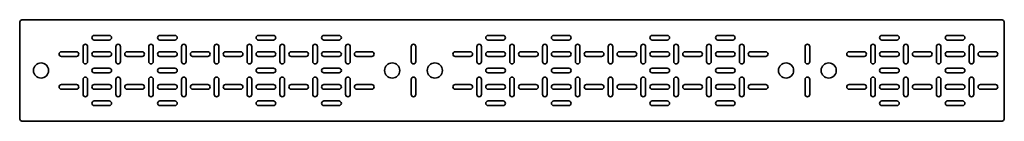
# Model space of a CAD drawing. Units: millimetres. Extents: x -750 to 3001, y -3001 to 78.
# Drawn here: x -750 to 750, y -78 to 78 of the extents above; entities that cross this region are included whole.
import ezdxf

# ---------------------------------------------------------------- set-up
doc = ezdxf.new("R2010")
doc.units = ezdxf.units.MM
doc.linetypes.add('SLD-Сплошная', pattern=[0])

msp = doc.modelspace()

# ---------------------------------------------------------------- linework, layer by layer
at = {"color": 7, "linetype": 'SLD-Сплошная', "lineweight": 35}
for p, q in [((-745, 77.5), (745, 77.5)), ((-750, -72.5), (-750, 72.5)), ((750, -72.5), (750, 72.5)), ((-613.5, 53.5), (-636.5, 53.5)), ((-636.5, 46.5), (-613.5, 46.5)), ((-536.5, 53.5), (-513.5, 53.5)), ((-513.5, 46.5), (-536.5, 46.5)), ((-386.5, 53.5), (-363.5, 53.5)), ((-363.5, 46.5), (-386.5, 46.5)), ((-263.5, 53.5), (-286.5, 53.5)), ((-286.5, 46.5), (-263.5, 46.5)), ((-13.5, 53.5), (-36.5, 53.5)), ((-36.5, 46.5), (-13.5, 46.5)), ((63.5, 53.5), (86.5, 53.5)), ((86.5, 46.5), (63.5, 46.5)), ((213.5, 53.5), (236.5, 53.5)), ((236.5, 46.5), (213.5, 46.5)), ((336.5, 53.5), (313.5, 53.5)), ((313.5, 46.5), (336.5, 46.5)), ((586.5, 53.5), (563.5, 53.5)), ((563.5, 46.5), (586.5, 46.5)), ((663.5, 53.5), (686.5, 53.5)), ((686.5, 46.5), (663.5, 46.5)), ((-653.5, 36.5), (-653.5, 13.5)), ((-646.5, 13.5), (-646.5, 36.5)), ((-603.5, 36.5), (-603.5, 13.5)), ((-596.5, 13.5), (-596.5, 36.5)), ((-553.5, 13.5), (-553.5, 36.5)), ((-546.5, 36.5), (-546.5, 13.5)), ((-503.5, 13.5), (-503.5, 36.5)), ((-496.5, 36.5), (-496.5, 13.5)), ((-453.5, 36.5), (-453.5, 13.5)), ((-446.5, 13.5), (-446.5, 36.5)), ((-403.5, 13.5), (-403.5, 36.5)), ((-396.5, 36.5), (-396.5, 13.5)), ((-353.5, 13.5), (-353.5, 36.5)), ((-346.5, 36.5), (-346.5, 13.5)), ((-303.5, 36.5), (-303.5, 13.5)), ((-296.5, 13.5), (-296.5, 36.5)), ((-253.5, 36.5), (-253.5, 13.5)), ((-246.5, 13.5), (-246.5, 36.5)), ((-153.5, 36.5), (-153.5, 13.5)), ((-146.5, 13.5), (-146.5, 36.5)), ((-53.5, 36.5), (-53.5, 13.5)), ((-46.5, 13.5), (-46.5, 36.5)), ((-3.5, 36.5), (-3.5, 13.5)), ((3.5, 13.5), (3.5, 36.5)), ((46.5, 13.5), (46.5, 36.5)), ((53.5, 36.5), (53.5, 13.5)), ((96.5, 13.5), (96.5, 36.5)), ((103.5, 36.5), (103.5, 13.5)), ((146.5, 36.5), (146.5, 13.5)), ((153.5, 13.5), (153.5, 36.5)), ((196.5, 13.5), (196.5, 36.5)), ((203.5, 36.5), (203.5, 13.5)), ((246.5, 13.5), (246.5, 36.5)), ((253.5, 36.5), (253.5, 13.5)), ((296.5, 36.5), (296.5, 13.5)), ((303.5, 13.5), (303.5, 36.5)), ((346.5, 36.5), (346.5, 13.5)), ((353.5, 13.5), (353.5, 36.5)), ((446.5, 36.5), (446.5, 13.5)), ((453.5, 13.5), (453.5, 36.5)), ((546.5, 36.5), (546.5, 13.5)), ((553.5, 13.5), (553.5, 36.5)), ((596.5, 36.5), (596.5, 13.5)), ((603.5, 13.5), (603.5, 36.5)), ((646.5, 13.5), (646.5, 36.5)), ((653.5, 36.5), (653.5, 13.5)), ((696.5, 13.5), (696.5, 36.5)), ((703.5, 36.5), (703.5, 13.5)), ((-663.5, 28.5), (-686.5, 28.5)), ((-686.5, 21.5), (-663.5, 21.5)), ((-613.5, 28.5), (-636.5, 28.5)), ((-636.5, 21.5), (-613.5, 21.5)), ((-586.5, 28.5), (-563.5, 28.5)), ((-563.5, 21.5), (-586.5, 21.5)), ((-536.5, 28.5), (-513.5, 28.5)), ((-513.5, 21.5), (-536.5, 21.5)), ((-486.5, 28.5), (-463.5, 28.5)), ((-463.5, 21.5), (-486.5, 21.5)), ((-436.5, 28.5), (-413.5, 28.5)), ((-413.5, 21.5), (-436.5, 21.5)), ((-386.5, 28.5), (-363.5, 28.5)), ((-363.5, 21.5), (-386.5, 21.5)), ((-336.5, 28.5), (-313.5, 28.5)), ((-313.5, 21.5), (-336.5, 21.5)), ((-263.5, 28.5), (-286.5, 28.5)), ((-286.5, 21.5), (-263.5, 21.5)), ((-213.5, 28.5), (-236.5, 28.5)), ((-236.5, 21.5), (-213.5, 21.5)), ((-63.5, 28.5), (-86.5, 28.5)), ((-86.5, 21.5), (-63.5, 21.5)), ((-13.5, 28.5), (-36.5, 28.5)), ((-36.5, 21.5), (-13.5, 21.5)), ((13.5, 28.5), (36.5, 28.5)), ((36.5, 21.5), (13.5, 21.5)), ((63.5, 28.5), (86.5, 28.5)), ((86.5, 21.5), (63.5, 21.5)), ((113.5, 28.5), (136.5, 28.5)), ((136.5, 21.5), (113.5, 21.5)), ((163.5, 28.5), (186.5, 28.5)), ((186.5, 21.5), (163.5, 21.5)), ((213.5, 28.5), (236.5, 28.5)), ((236.5, 21.5), (213.5, 21.5)), ((263.5, 28.5), (286.5, 28.5)), ((286.5, 21.5), (263.5, 21.5)), ((336.5, 28.5), (313.5, 28.5)), ((313.5, 21.5), (336.5, 21.5)), ((386.5, 28.5), (363.5, 28.5)), ((363.5, 21.5), (386.5, 21.5)), ((536.5, 28.5), (513.5, 28.5)), ((513.5, 21.5), (536.5, 21.5)), ((586.5, 28.5), (563.5, 28.5)), ((563.5, 21.5), (586.5, 21.5)), ((613.5, 28.5), (636.5, 28.5)), ((636.5, 21.5), (613.5, 21.5)), ((663.5, 28.5), (686.5, 28.5)), ((686.5, 21.5), (663.5, 21.5)), ((713.5, 28.5), (736.5, 28.5)), ((736.5, 21.5), (713.5, 21.5)), ((-613.5, 3.5), (-636.5, 3.5)), ((-536.5, 3.5), (-513.5, 3.5)), ((-386.5, 3.5), (-363.5, 3.5)), ((-263.5, 3.5), (-286.5, 3.5)), ((-13.5, 3.5), (-36.5, 3.5)), ((63.5, 3.5), (86.5, 3.5)), ((213.5, 3.5), (236.5, 3.5)), ((336.5, 3.5), (313.5, 3.5)), ((586.5, 3.5), (563.5, 3.5)), ((663.5, 3.5), (686.5, 3.5)), ((-653.5, -36.5), (-653.5, -13.5)), ((-646.5, -13.5), (-646.5, -36.5)), ((-636.5, -3.5), (-613.5, -3.5)), ((-603.5, -36.5), (-603.5, -13.5)), ((-596.5, -13.5), (-596.5, -36.5)), ((-553.5, -13.5), (-553.5, -36.5)), ((-546.5, -36.5), (-546.5, -13.5)), ((-513.5, -3.5), (-536.5, -3.5)), ((-503.5, -13.5), (-503.5, -36.5)), ((-496.5, -36.5), (-496.5, -13.5)), ((-453.5, -36.5), (-453.5, -13.5)), ((-446.5, -13.5), (-446.5, -36.5)), ((-403.5, -13.5), (-403.5, -36.5)), ((-396.5, -36.5), (-396.5, -13.5)), ((-363.5, -3.5), (-386.5, -3.5)), ((-353.5, -13.5), (-353.5, -36.5)), ((-346.5, -36.5), (-346.5, -13.5)), ((-303.5, -36.5), (-303.5, -13.5)), ((-296.5, -13.5), (-296.5, -36.5)), ((-286.5, -3.5), (-263.5, -3.5)), ((-253.5, -36.5), (-253.5, -13.5)), ((-246.5, -13.5), (-246.5, -36.5)), ((-153.5, -36.5), (-153.5, -13.5)), ((-146.5, -13.5), (-146.5, -36.5)), ((-53.5, -36.5), (-53.5, -13.5)), ((-46.5, -13.5), (-46.5, -36.5)), ((-36.5, -3.5), (-13.5, -3.5)), ((-3.5, -36.5), (-3.5, -13.5)), ((3.5, -13.5), (3.5, -36.5)), ((46.5, -13.5), (46.5, -36.5)), ((53.5, -36.5), (53.5, -13.5)), ((86.5, -3.5), (63.5, -3.5)), ((96.5, -13.5), (96.5, -36.5)), ((103.5, -36.5), (103.5, -13.5)), ((146.5, -36.5), (146.5, -13.5)), ((153.5, -13.5), (153.5, -36.5)), ((196.5, -13.5), (196.5, -36.5)), ((203.5, -36.5), (203.5, -13.5)), ((236.5, -3.5), (213.5, -3.5)), ((246.5, -13.5), (246.5, -36.5)), ((253.5, -36.5), (253.5, -13.5)), ((296.5, -36.5), (296.5, -13.5)), ((303.5, -13.5), (303.5, -36.5)), ((313.5, -3.5), (336.5, -3.5)), ((346.5, -36.5), (346.5, -13.5)), ((353.5, -13.5), (353.5, -36.5)), ((446.5, -36.5), (446.5, -13.5)), ((453.5, -13.5), (453.5, -36.5)), ((546.5, -36.5), (546.5, -13.5)), ((553.5, -13.5), (553.5, -36.5)), ((563.5, -3.5), (586.5, -3.5)), ((596.5, -36.5), (596.5, -13.5)), ((603.5, -13.5), (603.5, -36.5)), ((646.5, -13.5), (646.5, -36.5)), ((653.5, -36.5), (653.5, -13.5)), ((686.5, -3.5), (663.5, -3.5)), ((696.5, -13.5), (696.5, -36.5)), ((703.5, -36.5), (703.5, -13.5)), ((-686.5, -21.5), (-663.5, -21.5)), ((-663.5, -28.5), (-686.5, -28.5)), ((-636.5, -21.5), (-613.5, -21.5)), ((-613.5, -28.5), (-636.5, -28.5)), ((-563.5, -21.5), (-586.5, -21.5)), ((-586.5, -28.5), (-563.5, -28.5)), ((-513.5, -21.5), (-536.5, -21.5)), ((-536.5, -28.5), (-513.5, -28.5)), ((-463.5, -21.5), (-486.5, -21.5)), ((-486.5, -28.5), (-463.5, -28.5)), ((-413.5, -21.5), (-436.5, -21.5)), ((-436.5, -28.5), (-413.5, -28.5)), ((-363.5, -21.5), (-386.5, -21.5)), ((-386.5, -28.5), (-363.5, -28.5)), ((-313.5, -21.5), (-336.5, -21.5)), ((-336.5, -28.5), (-313.5, -28.5)), ((-286.5, -21.5), (-263.5, -21.5)), ((-263.5, -28.5), (-286.5, -28.5)), ((-236.5, -21.5), (-213.5, -21.5)), ((-213.5, -28.5), (-236.5, -28.5)), ((-86.5, -21.5), (-63.5, -21.5)), ((-63.5, -28.5), (-86.5, -28.5)), ((-36.5, -21.5), (-13.5, -21.5)), ((-13.5, -28.5), (-36.5, -28.5)), ((36.5, -21.5), (13.5, -21.5)), ((13.5, -28.5), (36.5, -28.5)), ((86.5, -21.5), (63.5, -21.5)), ((63.5, -28.5), (86.5, -28.5)), ((136.5, -21.5), (113.5, -21.5)), ((113.5, -28.5), (136.5, -28.5)), ((186.5, -21.5), (163.5, -21.5)), ((163.5, -28.5), (186.5, -28.5)), ((236.5, -21.5), (213.5, -21.5)), ((213.5, -28.5), (236.5, -28.5)), ((286.5, -21.5), (263.5, -21.5)), ((263.5, -28.5), (286.5, -28.5)), ((313.5, -21.5), (336.5, -21.5)), ((336.5, -28.5), (313.5, -28.5)), ((363.5, -21.5), (386.5, -21.5)), ((386.5, -28.5), (363.5, -28.5)), ((513.5, -21.5), (536.5, -21.5)), ((536.5, -28.5), (513.5, -28.5)), ((563.5, -21.5), (586.5, -21.5)), ((586.5, -28.5), (563.5, -28.5)), ((636.5, -21.5), (613.5, -21.5)), ((613.5, -28.5), (636.5, -28.5)), ((686.5, -21.5), (663.5, -21.5)), ((663.5, -28.5), (686.5, -28.5)), ((736.5, -21.5), (713.5, -21.5)), ((713.5, -28.5), (736.5, -28.5)), ((-636.5, -46.5), (-613.5, -46.5)), ((-613.5, -53.5), (-636.5, -53.5)), ((-513.5, -46.5), (-536.5, -46.5)), ((-536.5, -53.5), (-513.5, -53.5)), ((-363.5, -46.5), (-386.5, -46.5)), ((-386.5, -53.5), (-363.5, -53.5)), ((-286.5, -46.5), (-263.5, -46.5)), ((-263.5, -53.5), (-286.5, -53.5)), ((-36.5, -46.5), (-13.5, -46.5)), ((-13.5, -53.5), (-36.5, -53.5)), ((86.5, -46.5), (63.5, -46.5)), ((63.5, -53.5), (86.5, -53.5)), ((236.5, -46.5), (213.5, -46.5)), ((213.5, -53.5), (236.5, -53.5)), ((313.5, -46.5), (336.5, -46.5)), ((336.5, -53.5), (313.5, -53.5)), ((563.5, -46.5), (586.5, -46.5)), ((586.5, -53.5), (563.5, -53.5)), ((686.5, -46.5), (663.5, -46.5)), ((663.5, -53.5), (686.5, -53.5)), ((-745, -77.5), (745, -77.5))]:
    msp.add_line(p, q, dxfattribs=at)
for centre in [(-717.5, 0), (-182.5, 0), (-117.5, 0), (417.5, 0), (482.5, 0)]:
    msp.add_circle(centre, 11.5, dxfattribs=at)
for centre, radius, start, end in [((-745, 72.5), 5, 90, 180), ((745, 72.5), 5, 0, 90), ((-636.5, 50), 3.5, 90, 270), ((-613.5, 50), 3.5, 270, 90), ((-536.5, 50), 3.5, 90, 270), ((-513.5, 50), 3.5, 270, 90), ((-386.5, 50), 3.5, 90, 270), ((-363.5, 50), 3.5, 270, 90), ((-286.5, 50), 3.5, 90, 270), ((-263.5, 50), 3.5, 270, 90), ((-36.5, 50), 3.5, 90, 270), ((-13.5, 50), 3.5, 270, 90), ((63.5, 50), 3.5, 90, 270), ((86.5, 50), 3.5, 270, 90), ((213.5, 50), 3.5, 90, 270), ((236.5, 50), 3.5, 270, 90), ((313.5, 50), 3.5, 90, 270), ((336.5, 50), 3.5, 270, 90), ((563.5, 50), 3.5, 90, 270), ((586.5, 50), 3.5, 270, 90), ((663.5, 50), 3.5, 90, 270), ((686.5, 50), 3.5, 270, 90), ((-650, 36.5), 3.5, 0, 180), ((-600, 36.5), 3.5, 0, 180), ((-550, 36.5), 3.5, 0, 180), ((-500, 36.5), 3.5, 0, 180), ((-450, 36.5), 3.5, 0, 180), ((-400, 36.5), 3.5, 0, 180), ((-350, 36.5), 3.5, 0, 180), ((-300, 36.5), 3.5, 0, 180), ((-250, 36.5), 3.5, 0, 180), ((-150, 36.5), 3.5, 0, 180), ((-50, 36.5), 3.5, 0, 180), ((0, 36.5), 3.5, 0, 180), ((50, 36.5), 3.5, 0, 180), ((100, 36.5), 3.5, 0, 180), ((150, 36.5), 3.5, 0, 180), ((200, 36.5), 3.5, 0, 180), ((250, 36.5), 3.5, 0, 180), ((300, 36.5), 3.5, 0, 180), ((350, 36.5), 3.5, 0, 180), ((450, 36.5), 3.5, 0, 180), ((550, 36.5), 3.5, 0, 180), ((600, 36.5), 3.5, 0, 180), ((650, 36.5), 3.5, 0, 180), ((700, 36.5), 3.5, 0, 180), ((-686.5, 25), 3.5, 90, 270), ((-663.5, 25), 3.5, 270, 90), ((-636.5, 25), 3.5, 90, 270), ((-613.5, 25), 3.5, 270, 90), ((-586.5, 25), 3.5, 90, 270), ((-563.5, 25), 3.5, 270, 90), ((-536.5, 25), 3.5, 90, 270), ((-513.5, 25), 3.5, 270, 90), ((-486.5, 25), 3.5, 90, 270), ((-463.5, 25), 3.5, 270, 90), ((-436.5, 25), 3.5, 90, 270), ((-413.5, 25), 3.5, 270, 90), ((-386.5, 25), 3.5, 90, 270), ((-363.5, 25), 3.5, 270, 90), ((-336.5, 25), 3.5, 90, 270), ((-313.5, 25), 3.5, 270, 90), ((-286.5, 25), 3.5, 90, 270), ((-263.5, 25), 3.5, 270, 90), ((-236.5, 25), 3.5, 90, 270), ((-213.5, 25), 3.5, 270, 90), ((-86.5, 25), 3.5, 90, 270), ((-63.5, 25), 3.5, 270, 90), ((-36.5, 25), 3.5, 90, 270), ((-13.5, 25), 3.5, 270, 90), ((13.5, 25), 3.5, 90, 270), ((36.5, 25), 3.5, 270, 90), ((63.5, 25), 3.5, 90, 270), ((86.5, 25), 3.5, 270, 90), ((113.5, 25), 3.5, 90, 270), ((136.5, 25), 3.5, 270, 90), ((163.5, 25), 3.5, 90, 270), ((186.5, 25), 3.5, 270, 90), ((213.5, 25), 3.5, 90, 270), ((236.5, 25), 3.5, 270, 90), ((263.5, 25), 3.5, 90, 270), ((286.5, 25), 3.5, 270, 90), ((313.5, 25), 3.5, 90, 270), ((336.5, 25), 3.5, 270, 90), ((363.5, 25), 3.5, 90, 270), ((386.5, 25), 3.5, 270, 90), ((513.5, 25), 3.5, 90, 270), ((536.5, 25), 3.5, 270, 90), ((563.5, 25), 3.5, 90, 270), ((586.5, 25), 3.5, 270, 90), ((613.5, 25), 3.5, 90, 270), ((636.5, 25), 3.5, 270, 90), ((663.5, 25), 3.5, 90, 270), ((686.5, 25), 3.5, 270, 90), ((713.5, 25), 3.5, 90, 270), ((736.5, 25), 3.5, 270, 90), ((-650, 13.5), 3.5, 180, 0), ((-636.5, 0), 3.5, 90, 270), ((-613.5, 0), 3.5, 270, 90), ((-600, 13.5), 3.5, 180, 0), ((-550, 13.5), 3.5, 180, 0), ((-536.5, 0), 3.5, 90, 270), ((-513.5, 0), 3.5, 270, 90), ((-500, 13.5), 3.5, 180, 0), ((-450, 13.5), 3.5, 180, 0), ((-400, 13.5), 3.5, 180, 0), ((-386.5, 0), 3.5, 90, 270), ((-363.5, 0), 3.5, 270, 90), ((-350, 13.5), 3.5, 180, 0), ((-300, 13.5), 3.5, 180, 0), ((-286.5, 0), 3.5, 90, 270), ((-263.5, 0), 3.5, 270, 90), ((-250, 13.5), 3.5, 180, 0), ((-150, 13.5), 3.5, 180, 0), ((-50, 13.5), 3.5, 180, 0), ((-36.5, 0), 3.5, 90, 270), ((-13.5, 0), 3.5, 270, 90), ((0, 13.5), 3.5, 180, 0), ((50, 13.5), 3.5, 180, 0), ((63.5, 0), 3.5, 90, 270), ((86.5, 0), 3.5, 270, 90), ((100, 13.5), 3.5, 180, 0), ((150, 13.5), 3.5, 180, 0), ((200, 13.5), 3.5, 180, 0), ((213.5, 0), 3.5, 90, 270), ((236.5, 0), 3.5, 270, 90), ((250, 13.5), 3.5, 180, 0), ((300, 13.5), 3.5, 180, 0), ((313.5, 0), 3.5, 90, 270), ((336.5, 0), 3.5, 270, 90), ((350, 13.5), 3.5, 180, 0), ((450, 13.5), 3.5, 180, 0), ((550, 13.5), 3.5, 180, 0), ((563.5, 0), 3.5, 90, 270), ((586.5, 0), 3.5, 270, 90), ((600, 13.5), 3.5, 180, 0), ((650, 13.5), 3.5, 180, 0), ((663.5, 0), 3.5, 90, 270), ((686.5, 0), 3.5, 270, 90), ((700, 13.5), 3.5, 180, 0), ((-650, -13.5), 3.5, 0, 180), ((-600, -13.5), 3.5, 0, 180), ((-550, -13.5), 3.5, 360, 180), ((-500, -13.5), 3.5, 360, 180), ((-450, -13.5), 3.5, 0, 180), ((-400, -13.5), 3.5, 360, 180), ((-350, -13.5), 3.5, 360, 180), ((-300, -13.5), 3.5, 0, 180), ((-250, -13.5), 3.5, 0, 180), ((-150, -13.5), 3.5, 0, 180), ((-50, -13.5), 3.5, 0, 180), ((0, -13.5), 3.5, 0, 180), ((50, -13.5), 3.5, 360, 180), ((100, -13.5), 3.5, 360, 180), ((150, -13.5), 3.5, 0, 180), ((200, -13.5), 3.5, 360, 180), ((250, -13.5), 3.5, 360, 180), ((300, -13.5), 3.5, 0, 180), ((350, -13.5), 3.5, 0, 180), ((450, -13.5), 3.5, 0, 180), ((550, -13.5), 3.5, 0, 180), ((600, -13.5), 3.5, 0, 180), ((650, -13.5), 3.5, 360, 180), ((700, -13.5), 3.5, 360, 180), ((-686.5, -25), 3.5, 90, 270), ((-663.5, -25), 3.5, 270, 90), ((-636.5, -25), 3.5, 90, 270), ((-613.5, -25), 3.5, 270, 90), ((-586.5, -25), 3.5, 90, 270), ((-563.5, -25), 3.5, 270, 90), ((-536.5, -25), 3.5, 90, 270), ((-513.5, -25), 3.5, 270, 90), ((-486.5, -25), 3.5, 90, 270), ((-463.5, -25), 3.5, 270, 90), ((-436.5, -25), 3.5, 90, 270), ((-413.5, -25), 3.5, 270, 90), ((-386.5, -25), 3.5, 90, 270), ((-363.5, -25), 3.5, 270, 90), ((-336.5, -25), 3.5, 90, 270), ((-313.5, -25), 3.5, 270, 90), ((-286.5, -25), 3.5, 90, 270), ((-263.5, -25), 3.5, 270, 90), ((-236.5, -25), 3.5, 90, 270), ((-213.5, -25), 3.5, 270, 90), ((-86.5, -25), 3.5, 90, 270), ((-63.5, -25), 3.5, 270, 90), ((-36.5, -25), 3.5, 90, 270), ((-13.5, -25), 3.5, 270, 90), ((13.5, -25), 3.5, 90, 270), ((36.5, -25), 3.5, 270, 90), ((63.5, -25), 3.5, 90, 270), ((86.5, -25), 3.5, 270, 90), ((113.5, -25), 3.5, 90, 270), ((136.5, -25), 3.5, 270, 90), ((163.5, -25), 3.5, 90, 270), ((186.5, -25), 3.5, 270, 90), ((213.5, -25), 3.5, 90, 270), ((236.5, -25), 3.5, 270, 90), ((263.5, -25), 3.5, 90, 270), ((286.5, -25), 3.5, 270, 90), ((313.5, -25), 3.5, 90, 270), ((336.5, -25), 3.5, 270, 90), ((363.5, -25), 3.5, 90, 270), ((386.5, -25), 3.5, 270, 90), ((513.5, -25), 3.5, 90, 270), ((536.5, -25), 3.5, 270, 90), ((563.5, -25), 3.5, 90, 270), ((586.5, -25), 3.5, 270, 90), ((613.5, -25), 3.5, 90, 270), ((636.5, -25), 3.5, 270, 90), ((663.5, -25), 3.5, 90, 270), ((686.5, -25), 3.5, 270, 90), ((713.5, -25), 3.5, 90, 270), ((736.5, -25), 3.5, 270, 90), ((-650, -36.5), 3.5, 180, 0), ((-600, -36.5), 3.5, 180, 0), ((-550, -36.5), 3.5, 180, 360), ((-500, -36.5), 3.5, 180, 360), ((-450, -36.5), 3.5, 180, 0), ((-400, -36.5), 3.5, 180, 0), ((-350, -36.5), 3.5, 180, 360), ((-300, -36.5), 3.5, 180, 0), ((-250, -36.5), 3.5, 180, 0), ((-150, -36.5), 3.5, 180, 0), ((-50, -36.5), 3.5, 180, 0), ((0, -36.5), 3.5, 180, 0), ((50, -36.5), 3.5, 180, 360), ((100, -36.5), 3.5, 180, 360), ((150, -36.5), 3.5, 180, 0), ((200, -36.5), 3.5, 180, 0), ((250, -36.5), 3.5, 180, 360), ((300, -36.5), 3.5, 180, 0), ((350, -36.5), 3.5, 180, 0), ((450, -36.5), 3.5, 180, 0), ((550, -36.5), 3.5, 180, 0), ((600, -36.5), 3.5, 180, 0), ((650, -36.5), 3.5, 180, 360), ((700, -36.5), 3.5, 180, 360), ((-636.5, -50), 3.5, 90, 270), ((-613.5, -50), 3.5, 270, 90), ((-536.5, -50), 3.5, 90, 270), ((-513.5, -50), 3.5, 270, 90), ((-386.5, -50), 3.5, 90, 270), ((-363.5, -50), 3.5, 270, 90), ((-286.5, -50), 3.5, 90, 270), ((-263.5, -50), 3.5, 270, 90), ((-36.5, -50), 3.5, 90, 270), ((-13.5, -50), 3.5, 270, 90), ((63.5, -50), 3.5, 90, 270), ((86.5, -50), 3.5, 270, 90), ((213.5, -50), 3.5, 90, 270), ((236.5, -50), 3.5, 270, 90), ((313.5, -50), 3.5, 90, 270), ((336.5, -50), 3.5, 270, 90), ((563.5, -50), 3.5, 90, 270), ((586.5, -50), 3.5, 270, 90), ((663.5, -50), 3.5, 90, 270), ((686.5, -50), 3.5, 270, 90), ((-745, -72.5), 5, 180, 270), ((745, -72.5), 5, 270, 0)]:
    msp.add_arc(centre, radius, start, end, dxfattribs=at)

doc.saveas('drawing.dxf')
